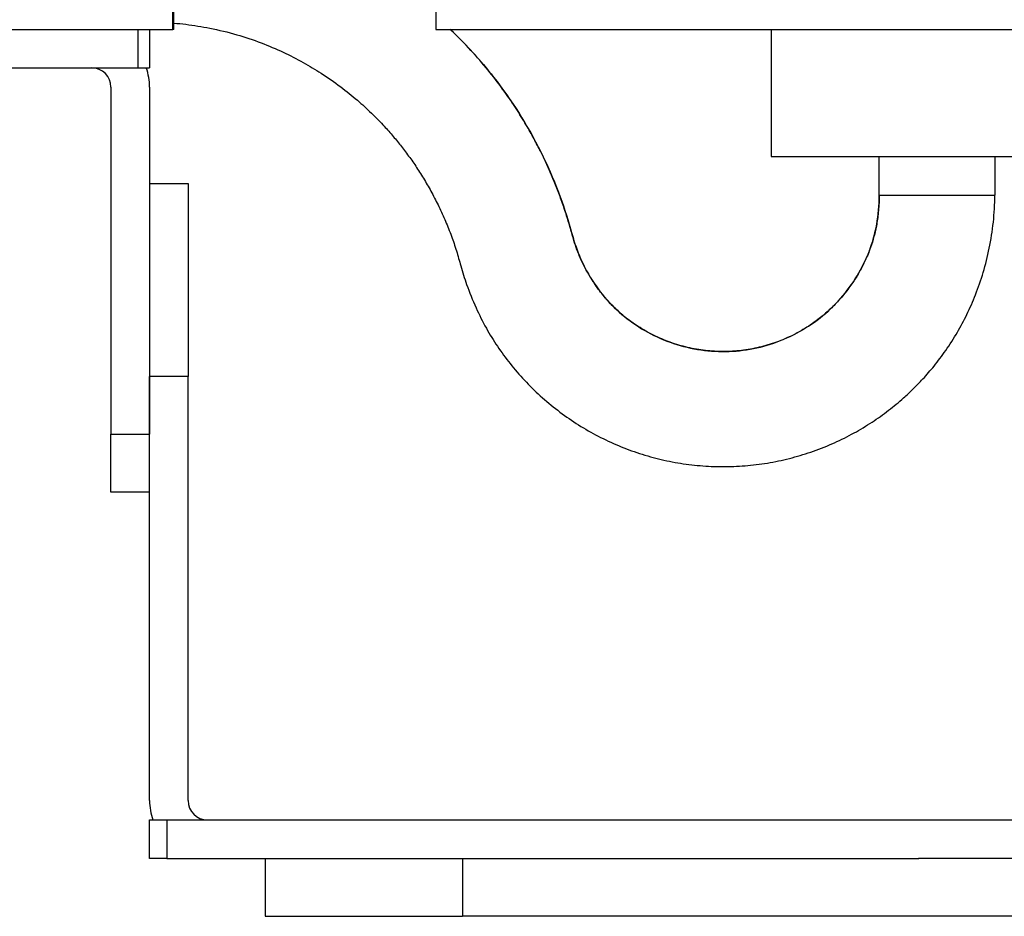
# Model space of a CAD drawing. Units: millimetres. Extents: x 869 to 2357, y -164 to 1564.
# Drawn here: x 1136 to 1162, y -18 to 6 of the extents above; entities that cross this region are included whole.
import ezdxf

# ---------------------------------------------------------------- set-up
doc = ezdxf.new("R2010")
doc.units = ezdxf.units.MM

msp = doc.modelspace()

# ---------------------------------------------------------------- linework, layer by layer
at = {"linetype": 'Continuous'}
for p, q in [((1140.41, 5.272), (1140.41, 5.772)), ((1140.441, 5.272), (1140.441, 5.772)), ((1147.234, 5.772), (1147.234, 5.272)), ((1106.234, 5.272), (1140.41, 5.272)), ((1109.007, 5.272), (1139.507, 5.272)), ((1139.507, 5.272), (1139.507, 4.272)), ((1139.81, 5.272), (1139.81, 4.272)), ((1140.441, 5.272), (1140.41, 5.272)), ((1147.234, 5.272), (1181.41, 5.272)), ((1155.934, 5.272), (1155.934, 1.972)), ((1109.007, 4.272), (1139.507, 4.272)), ((1139.507, 4.272), (1139.81, 4.272)), ((1138.81, 3.772), (1138.81, -5.228)), ((1139.81, 3.772), (1139.81, -5.228)), ((1155.934, 1.972), (1162.844, 1.972)), ((1158.734, 0.972), (1158.734, 1.972)), ((1161.734, 1.972), (1161.734, 0.972)), ((1139.81, 1.272), (1140.81, 1.272)), ((1140.81, 1.272), (1140.81, -3.728)), ((1158.734, 0.972), (1158.733, 0.972)), ((1161.734, 0.972), (1161.734, 0.972)), ((1140.81, -3.728), (1139.81, -3.728)), ((1139.81, -14.728), (1139.81, -3.728)), ((1140.81, -14.728), (1140.81, -3.728)), ((1138.81, -5.228), (1139.81, -5.228)), ((1138.81, -6.728), (1138.81, -5.228)), ((1139.81, -6.728), (1138.81, -6.728)), ((1139.81, -15.228), (1140.255, -15.228)), ((1139.81, -16.228), (1139.81, -15.228)), ((1140.255, -15.228), (1165.81, -15.228)), ((1140.255, -15.228), (1140.255, -16.228)), ((1140.255, -16.228), (1139.81, -16.228)), ((1140.255, -16.228), (1159.759, -16.228)), ((1142.81, -16.228), (1142.81, -17.728)), ((1147.924, -16.228), (1147.924, -17.728)), ((1196.422, -16.228), (1159.758, -16.228)), ((1142.81, -17.728), (1147.924, -17.728)), ((1196.422, -17.728), (1147.924, -17.728))]:
    msp.add_line(p, q, dxfattribs=at)
for centre, radius, start, end in [((1138.31, 3.772), 0.5, 0, 90), ((1138.31, 3.772), 1.5, 0, 19.4724), ((1141.31, -14.728), 1.5, 180, 199.4724), ((1141.31, -14.728), 0.5, 180, 270)]:
    msp.add_arc(centre, radius, start, end, dxfattribs=at)
for points, knots in [([(1140.441, 5.435), (1140.544, 5.426), (1140.857, 5.394), (1141.403, 5.307), (1142.057, 5.148), (1142.692, 4.935), (1143.268, 4.692), (1143.787, 4.426), (1144.285, 4.127), (1144.754, 3.8), (1145.187, 3.451), (1145.55, 3.12), (1145.849, 2.815), (1146.1, 2.535), (1146.323, 2.264), (1146.535, 1.985), (1146.742, 1.686), (1146.943, 1.368), (1147.136, 1.03), (1147.319, 0.672), (1147.489, 0.298), (1147.641, -0.085), (1147.774, -0.471), (1147.889, -0.893), (1148.042, -1.391), (1148.262, -1.933), (1148.531, -2.468), (1148.828, -2.952), (1149.158, -3.403), (1149.53, -3.833), (1149.942, -4.239), (1150.391, -4.613), (1150.871, -4.952), (1151.376, -5.248), (1151.903, -5.502), (1152.449, -5.71), (1153.009, -5.873), (1153.581, -5.988), (1154.161, -6.055), (1154.745, -6.075), (1155.328, -6.046), (1155.908, -5.969), (1156.478, -5.844), (1157.036, -5.672), (1157.574, -5.457), (1158.08, -5.204), (1158.548, -4.921), (1158.977, -4.616), (1159.324, -4.329), (1159.619, -4.055), (1159.885, -3.781), (1160.174, -3.446), (1160.476, -3.043), (1160.761, -2.597), (1161.02, -2.113), (1161.247, -1.597), (1161.445, -1.023), (1161.602, -0.395), (1161.708, 0.276), (1161.733, 0.737), (1161.734, 0.972)], [0, 0, 0, 0, 0.010057, 0.030775, 0.054109, 0.075906, 0.096263, 0.115247, 0.132899, 0.153097, 0.171217, 0.187253, 0.201195, 0.213036, 0.224058, 0.235495, 0.247351, 0.259625, 0.272319, 0.285432, 0.298933, 0.312599, 0.325708, 0.33891, 0.355367, 0.376667, 0.396068, 0.414014, 0.432192, 0.450733, 0.469599, 0.48873, 0.507886, 0.526987, 0.546045, 0.565072, 0.584086, 0.603106, 0.622137, 0.641177, 0.660221, 0.679264, 0.69831, 0.717357, 0.736374, 0.754878, 0.772703, 0.78985, 0.806318, 0.816799, 0.829247, 0.843671, 0.860082, 0.878501, 0.895413, 0.913777, 0.93362, 0.954812, 0.97707, 1, 1, 1, 1]), ([(1147.606, 5.274), (1148.012, 4.888), (1148.908, 3.903), (1149.819, 2.456), (1150.412, 1.104), (1150.656, 0.367), (1150.765, -0.029), (1150.848, -0.326), (1151.017, -0.777), (1151.498, -1.614), (1152.368, -2.462), (1153.73, -3.06), (1155.215, -3.138), (1156.631, -2.687), (1157.798, -1.765), (1158.564, -0.491), (1158.734, 0.44), (1158.734, 0.972)], [0, 0, 0, 0, 0.067964, 0.161168, 0.20777, 0.248546, 0.254371, 0.260197, 0.300973, 0.347575, 0.440779, 0.533982, 0.627186, 0.720389, 0.813593, 0.906796, 1, 1, 1, 1]), ([(1158.733, 0.972), (1158.734, 0.838), (1158.723, 0.586), (1158.676, 0.227), (1158.605, -0.093), (1158.507, -0.407), (1158.382, -0.712), (1158.234, -1.001), (1158.067, -1.275), (1157.877, -1.538), (1157.654, -1.798), (1157.411, -2.037), (1157.116, -2.282), (1156.762, -2.522), (1156.346, -2.738), (1155.907, -2.904), (1155.452, -3.019), (1154.987, -3.081), (1154.518, -3.088), (1154.051, -3.041), (1153.592, -2.941), (1153.148, -2.788), (1152.727, -2.588), (1152.342, -2.347), (1151.999, -2.075), (1151.701, -1.78), (1151.446, -1.47), (1151.203, -1.104), (1150.984, -0.686), (1150.827, -0.261), (1150.723, 0.131), (1150.616, 0.484), (1150.492, 0.847), (1150.361, 1.196), (1150.224, 1.526), (1150.083, 1.839), (1149.93, 2.154), (1149.754, 2.49), (1149.538, 2.868), (1149.276, 3.287), (1148.96, 3.744), (1148.583, 4.232), (1148.138, 4.745), (1147.8, 5.09), (1147.615, 5.266), (1147.609, 5.272)], [0, 0, 0, 0, 0.022291, 0.04222, 0.060307, 0.076926, 0.097173, 0.115256, 0.131077, 0.150722, 0.169362, 0.188279, 0.207473, 0.23345, 0.259516, 0.285577, 0.311629, 0.337685, 0.363754, 0.389837, 0.415936, 0.44204, 0.468099, 0.49352, 0.5178, 0.54108, 0.563408, 0.584735, 0.614361, 0.641967, 0.660294, 0.682067, 0.703549, 0.724329, 0.744234, 0.763308, 0.781594, 0.802694, 0.826781, 0.854268, 0.885168, 0.919498, 0.957281, 0.998532, 1, 1, 1, 1]), ([(1158.734, 0.972), (1158.734, 0.972), (1158.743, 0.972), (1158.782, 0.972), (1158.81, 0.972), (1158.885, 0.972), (1158.932, 0.972), (1159.041, 0.972), (1159.104, 0.972), (1159.242, 0.972), (1159.319, 0.972), (1159.482, 0.972), (1159.569, 0.972), (1159.75, 0.972), (1159.845, 0.972), (1160.037, 0.972), (1160.135, 0.972), (1160.332, 0.972), (1160.43, 0.972), (1160.623, 0.972), (1160.717, 0.972), (1160.898, 0.972), (1160.985, 0.972), (1161.149, 0.972), (1161.225, 0.972), (1161.364, 0.972), (1161.426, 0.972), (1161.535, 0.972), (1161.582, 0.972), (1161.657, 0.972), (1161.686, 0.972), (1161.724, 0.972), (1161.734, 0.972), (1161.734, 0.972)], [0, 0, 0, 0, 0.0625, 0.0625, 0.125, 0.125, 0.1875, 0.1875, 0.25, 0.25, 0.3125, 0.3125, 0.375, 0.375, 0.4375, 0.4375, 0.5, 0.5, 0.5625, 0.5625, 0.625, 0.625, 0.6875, 0.6875, 0.75, 0.75, 0.8125, 0.8125, 0.875, 0.875, 0.9375, 0.9375, 1, 1, 1, 1])]:
    msp.add_open_spline(points, degree=3, knots=knots, dxfattribs=at)

doc.saveas('drawing.dxf')
